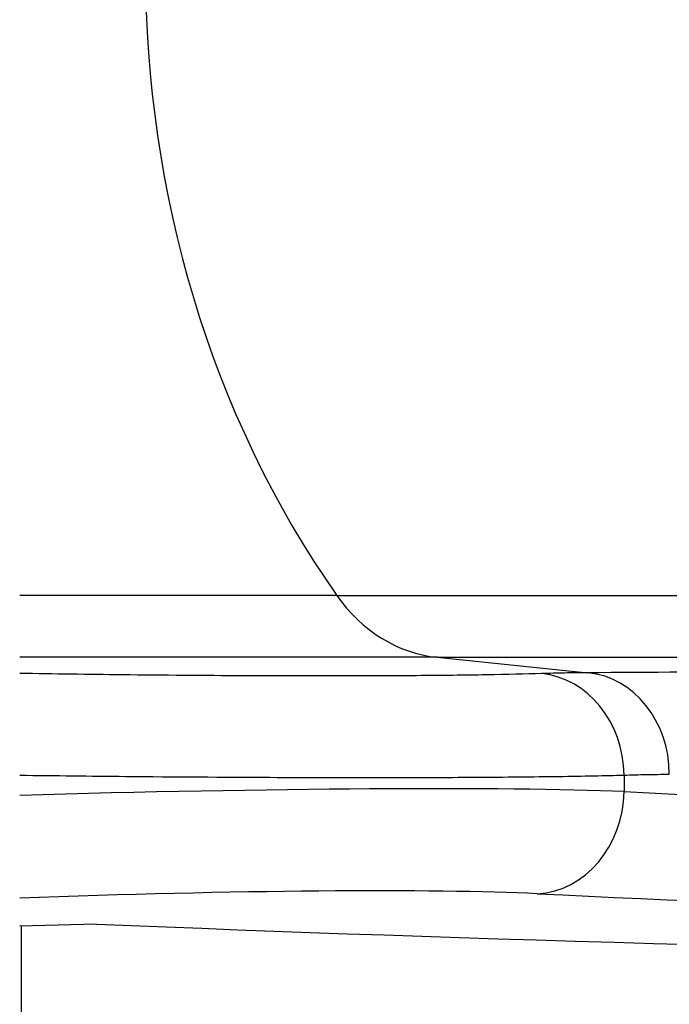
# Model space of a CAD drawing. Units: millimetres. Extents: x -4062 to 4105, y -3117 to 2953.
# Drawn here: x 306 to 497, y -1455 to -1166 of the extents above; entities that cross this region are included whole.
import ezdxf

# ---------------------------------------------------------------- set-up
doc = ezdxf.new("R2010")
doc.units = ezdxf.units.MM
doc.header["$LTSCALE"] = 50
doc.layers.add('SW_Toestellen', color=2, linetype='Continuous')

msp = doc.modelspace()

# ---------------------------------------------------------------- linework, layer by layer
at = {"layer": 'SW_Toestellen'}
for p, q in [((399.14, -1335.06), (306.11, -1335.06)), ((399.14, -1335.06), (1582.87, -1335.06)), ((428.56, -1353.21), (306.11, -1353.21)), ((428.56, -1353.21), (472.84, -1357.74)), ((428.56, -1353.21), (1598.43, -1353.21)), ((483.42, -1387.78), (483.42, -1392.62)), ((328.61, -1431.48), (306.11, -1432.14)), ((306.61, -1491.11), (306.61, -1432.13))]:
    msp.add_line(p, q, dxfattribs=at)
for centre, major_axis, ratio, start_param, end_param in [((591.43, -1151.48), (0, -290), 0.856511, 4.026929, 5.397849), ((432.3, -1303.4), (0, -50), 0.856511, 5.397849, 6.195919), ((470.61, -1387.52), (-0.17, 29.9), 0.872475, 4.707426, 6.191), ((457.17, -1387.78), (-0.98, 29.88), 0.877683, 4.683592, 6.168546), ((328.92, -1399.44), (-176, -4.32), 0.035893, 3.640277, 4.841473), ((457.08, -1392.62), (-1.49, -29.96), 0.877541, 0.090288, 1.614468), ((2677.89, -1274.56), (-2500, -74.86), 0.043774, 0.498254, 1.27278), ((329.81, -1429.39), (146, 4.32), 0.043256, 0.498285, 1.732527), ((2678.78, -1304.52), (2530, 74.86), 0.043256, 3.639878, 4.414403), ((2913.09, -1287.51), (3020, 89.36), 0.043256, 3.684041, 4.504208)]:
    msp.add_ellipse(centre, major_axis=major_axis, ratio=ratio, start_param=start_param, end_param=end_param, dxfattribs=at)
for points, knots in [([(472.84, -1357.74), (470.55, -1357.75), (468.26, -1357.78), (463.71, -1357.86), (461.45, -1357.92), (459.2, -1358)], [-2.777815, -2.777815, -2.777815, -2.777815, -1.388907, -1.388907, 0, 0, 0, 0]), ([(1625.1, -1358.36), (1564.99, -1358.13), (1505.77, -1357.92), (1389.71, -1357.55), (1332.86, -1357.39), (1222.08, -1357.13), (1168.14, -1357.02), (1063.69, -1356.86), (1013.17, -1356.81), (888.02, -1356.74), (815.5, -1356.76), (691.51, -1356.93), (638.55, -1357.05), (547.74, -1357.36), (508.82, -1357.53), (472.84, -1357.74)], [0, 0, 0, 0, 19.856006, 19.856006, 39.712013, 39.712013, 59.568019, 59.568019, 79.424026, 79.424026, 110.684871, 110.684871, 136.749554, 136.749554, 158.861721, 158.861721, 158.861721, 158.861721]), ([(459.2, -1358), (454.6, -1358.14), (449.16, -1358.27), (436.8, -1358.48), (429.9, -1358.55), (415.07, -1358.66), (407.01, -1358.69), (389.99, -1358.7), (381.04, -1358.68), (360.36, -1358.58), (348.31, -1358.49), (326.22, -1358.25), (316.07, -1358.11), (306.11, -1357.95)], [0, 0, 0, 0, 2.828093, 2.828093, 5.656181, 5.656181, 8.482432, 8.482432, 11.308678, 11.308678, 14.881023, 14.881023, 17.860316, 17.860316, 17.860316, 17.860316]), ([(306.12, -1387.8), (316.42, -1387.93), (326.87, -1388.05), (351.55, -1388.28), (365.9, -1388.37), (390.51, -1388.47), (401.16, -1388.49), (421.41, -1388.48), (431, -1388.45), (448.64, -1388.34), (456.84, -1388.26), (471.51, -1388.06), (477.98, -1387.93), (483.42, -1387.78)], [-17.462127, -17.462127, -17.462127, -17.462127, -14.881023, -14.881023, -11.308678, -11.308678, -8.482432, -8.482432, -5.656181, -5.656181, -2.828093, -2.828093, 0, 0, 0, 0]), ([(483.42, -1387.78), (485.61, -1387.71), (487.81, -1387.65), (492.24, -1387.56), (494.46, -1387.54), (496.7, -1387.52)], [0, 0, 0, 0, 1.388907, 1.388907, 2.777815, 2.777815, 2.777815, 2.777815])]:
    msp.add_open_spline(points, degree=3, knots=knots, dxfattribs=at)

doc.saveas('drawing.dxf')
